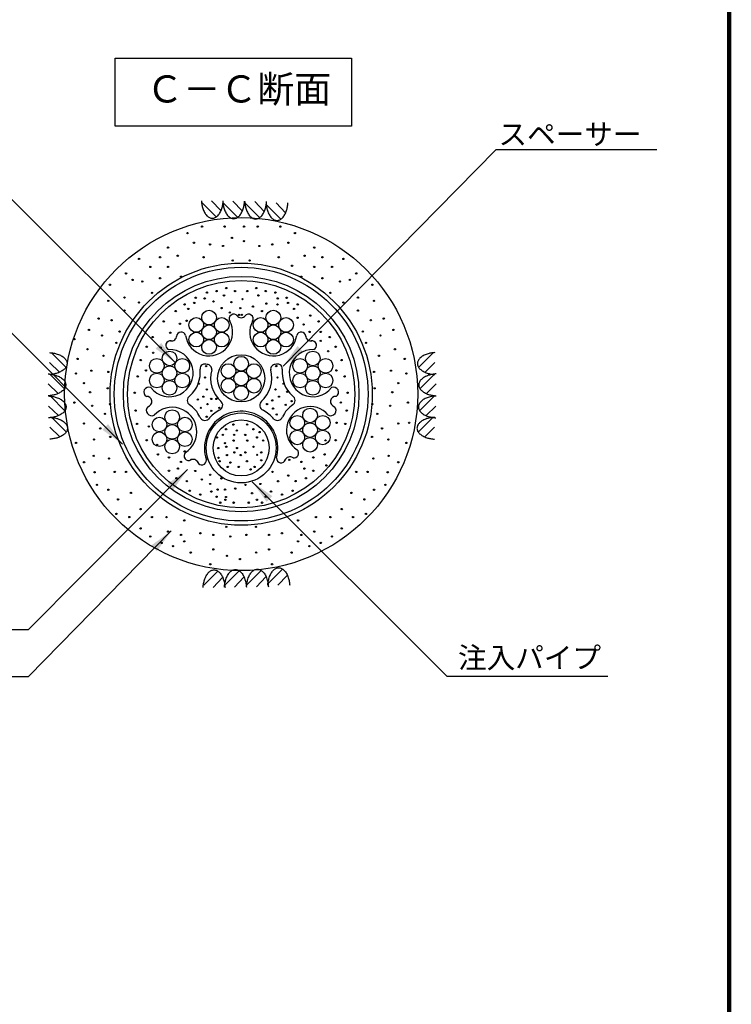
# Model space of a CAD drawing. Extents: x 510 to 34067, y -10199 to 4169.
# Drawn here: x 17337 to 18355, y -8717 to -7308 of the extents above; entities that cross this region are included whole.
import ezdxf

# ---------------------------------------------------------------- set-up
doc = ezdxf.new("R2010")
doc.units = 0
doc.layers.get('0').update_dxf_attribs({"linetype": 'CONTINUOUS'})
for name, color, linetype in [('DIM', 5, 'CONTINUOUS'), ('DRAW', 7, 'CONTINUOUS'), ('TITLE_1_10', 4, 'CONTINUOUS'), ('枠', 7, 'CONTINUOUS')]:
    doc.layers.add(name, color=color, linetype=linetype)
doc.styles.add('STYLE1', font='txt')
doc.styles.add('STYLE2', font='MSMINCHO.TTF')
doc.dimstyles.new('STANDARD$7', dxfattribs={"dimscale": 0, "dimtxt": 0.0001, "dimasz": 35, "dimexe": 0, "dimexo": 0, "dimgap": 0, "dimtad": 1, "dimdec": 4, "dimdsep": 46, "dimlunit": 6, "dimtxsty": 'STYLE1', "dimcen": 0, "dimadec": 0, "dimazin": 0, "dimtfac": 1, "dimtdec": 4, "dimtofl": 0, "dimtmove": 0, "dimatfit": 2, "dimfxl": 0, "dimtolj": 1, "dimtzin": 0, "dimarcsym": 0})

msp = doc.modelspace()

# ---------------------------------------------------------------- linework, layer by layer
msp.add_lwpolyline([(10252.01201, -10161.78799), (18352.01201, -10161.78799), (18352.01201, -4505.78799), (10252.01201, -4505.78799)], close=True)
at = {"color": 0}
for centre, radius in [((17597.93968, -7604.15426), 0.93567), ((17630.28966, -7604.15426), 0.93567), ((17658.01818, -7604.15426), 0.93567), ((17677.61408, -7604.15426), 0.93567), ((17709.96405, -7604.15426), 0.93567), ((17577.14328, -7613.38955), 0.93567), ((17640.68786, -7620.31599), 0.93567), ((17730.76046, -7613.38955), 0.93567), ((17549.41475, -7634.1689), 0.93567), ((17586.38615, -7627.24244), 0.93567), ((17609.49325, -7629.55126), 0.93567), ((17627.97893, -7631.86008), 0.93567), ((17658.01818, -7624.93363), 0.93567), ((17679.9248, -7631.86008), 0.93567), ((17698.41049, -7629.55126), 0.93567), ((17721.51759, -7627.24244), 0.93567), ((17758.48899, -7634.1689), 0.93567), ((17537.86118, -7648.02181), 0.93567), ((17563.27901, -7645.71299), 0.93567), ((17600.25041, -7648.02181), 0.93567), ((17707.65333, -7648.02181), 0.93567), ((17744.62472, -7645.71299), 0.93567), ((17770.04255, -7648.02181), 0.93567), ((17507.82193, -7650.33063), 0.93567), ((17523.99692, -7661.87472), 0.93567), ((17549.41475, -7661.87472), 0.93567), ((17641.84323, -7652.63943), 0.93567), ((17666.06051, -7652.63943), 0.93567), ((17726.67625, -7660.03223), 0.93567), ((17758.48899, -7661.87472), 0.93567), ((17783.90682, -7661.87472), 0.93567), ((17800.0818, -7650.33063), 0.93567), ((17489.33622, -7671.10998), 0.93567), ((17567.90043, -7675.72763), 0.93567), ((17740.0033, -7675.72763), 0.93567), ((17818.56752, -7671.10998), 0.93567), ((17466.22912, -7687.27171), 0.93567), ((17498.57909, -7680.34525), 0.93567), ((17512.44336, -7682.65407), 0.93567), ((17537.86118, -7678.03643), 0.93567), ((17770.04255, -7678.03643), 0.93567), ((17795.46038, -7682.65407), 0.93567), ((17809.32465, -7680.34525), 0.93567), ((17841.67462, -7687.27171), 0.93567), ((17487.02553, -7705.74225), 0.93567), ((17526.30762, -7698.8158), 0.93567), ((17588.93877, -7705.85876), 1.01091), ((17604.87899, -7698.42607), 1.01091), ((17618.69386, -7696.30246), 1.01091), ((17629.32068, -7702.67332), 1.01091), ((17632.50873, -7692.05522), 1.01091), ((17645.2609, -7696.30246), 1.01091), ((17662.64284, -7696.30246), 1.01091), ((17675.39501, -7692.05522), 1.01091), ((17678.58306, -7702.67332), 1.01091), ((17689.20988, -7696.30246), 1.01091), ((17703.02475, -7698.42607), 1.01091), ((17718.96497, -7705.85876), 1.01091), ((17781.59612, -7698.8158), 0.93567), ((17820.87821, -7705.74225), 0.93567), ((17463.91839, -7710.35989), 0.93567), ((17507.82193, -7712.66871), 0.93567), ((17572.99851, -7715.41506), 1.01091), ((17586.81338, -7713.29143), 1.01091), ((17601.69094, -7706.92057), 1.01091), ((17614.30957, -7711.08662), 0.93567), ((17639.87341, -7712.23429), 0.93567), ((17655.8577, -7707.89323), 0.93567), ((17670.76819, -7718.62108), 0.93567), ((17689.9485, -7714.28), 0.93567), ((17705.92855, -7715.34447), 0.93567), ((17706.2128, -7706.92057), 1.01091), ((17721.09036, -7713.29143), 1.01091), ((17734.90523, -7715.41506), 1.01091), ((17800.0818, -7712.66871), 0.93567), ((17843.98535, -7710.35989), 0.93567), ((17487.02553, -7724.2128), 0.93567), ((17560.24634, -7724.97136), 1.01091), ((17578.31195, -7721.78593), 1.01091), ((17626.02828, -7720.66679), 0.93567), ((17637.74699, -7727.05357), 0.93567), ((17650.86111, -7730.46922), 0.93567), ((17652.65746, -7720.75), 0.93567), ((17654.85138, -7730.46922), 0.93567), ((17683.55647, -7724.92464), 0.93567), ((17729.59179, -7721.78593), 1.01091), ((17752.79914, -7731.39464), 0.93567), ((17820.87821, -7724.2128), 0.93567), ((17450.05413, -7735.75689), 0.93567), ((17468.53981, -7738.06571), 0.93567), ((17543.24342, -7739.83671), 1.01091), ((17566.36516, -7743.10374), 0.93567), ((17575.9532, -7738.84589), 0.93567), ((17734.69264, -7734.50482), 0.93567), ((17743.2111, -7744.16821), 0.93567), ((17764.66032, -7739.83671), 1.01091), ((17839.36392, -7738.06571), 0.93567), ((17857.84961, -7735.75689), 0.93567), ((17436.18987, -7751.91862), 0.93567), ((17454.69365, -7759.88307), 0.93567), ((17479.97558, -7754.26911), 0.93567), ((17527.30319, -7762.13474), 1.01091), ((17552.51578, -7755.87731), 0.93567), ((17751.7338, -7754.81285), 0.93567), ((17767.71386, -7754.81285), 0.93567), ((17780.60055, -7762.13474), 1.01091), ((17827.92815, -7754.26911), 0.93567), ((17853.21009, -7759.88307), 0.93567), ((17871.71387, -7751.91862), 0.93567), ((17415.43521, -7765.0232), 0.93567), ((17475.47196, -7770.38915), 0.93567), ((17518.80173, -7775.93828), 1.01091), ((17767.71386, -7767.58641), 0.93567), ((17789.10201, -7775.93828), 1.01091), ((17832.43178, -7770.38915), 0.93567), ((17434.09353, -7779.53187), 0.93567), ((17456.98628, -7788.8597), 0.93567), ((17528.01304, -7784.61783), 0.93567), ((17538.66642, -7777.16659), 0.93567), ((17778.36723, -7782.4889), 0.93567), ((17850.91746, -7788.8597), 0.93567), ((17873.81021, -7779.53187), 0.93567), ((17420.01488, -7793.47733), 0.93567), ((17510.30027, -7795.05089), 1.01091), ((17603.83902, -7803.56419), 0.93567), ((17704.06472, -7803.56419), 0.93567), ((17797.60347, -7795.05089), 1.01091), ((17887.88886, -7793.47733), 0.93567), ((17417.70416, -7814.2567), 0.93567), ((17439.63325, -7810.22371), 0.93567), ((17463.91839, -7811.94788), 0.93567), ((17506.04956, -7818.41073), 1.01091), ((17517.73904, -7809.91625), 1.01091), ((17790.1647, -7809.91625), 1.01091), ((17801.85418, -7818.41073), 1.01091), ((17843.98535, -7811.94788), 0.93567), ((17868.27049, -7810.22371), 0.93567), ((17890.19958, -7814.2567), 0.93567), ((17429.25772, -7828.10961), 0.93567), ((17593.1983, -7828.81518), 0.93567), ((17602.05054, -7819.97018), 0.93567), ((17705.8532, -7819.97018), 0.93567), ((17714.70544, -7828.81518), 0.93567), ((17878.64602, -7828.10961), 0.93567), ((17437.76051, -7841.10043), 0.93567), ((17463.04245, -7835.48648), 0.93567), ((17501.79881, -7841.77057), 1.01091), ((17604.83029, -7836.95091), 0.93567), ((17703.07345, -7836.95091), 0.93567), ((17719.93985, -7840.43765), 0.93567), ((17806.10493, -7841.77057), 1.01091), ((17844.86129, -7835.48648), 0.93567), ((17870.14322, -7841.10043), 0.93567), ((17415.39346, -7855.81541), 0.93567), ((17440.81129, -7860.43305), 0.93567), ((17466.22912, -7858.12423), 0.93567), ((17591.93326, -7851.67905), 0.93567), ((17599.84874, -7847.42118), 0.93567), ((17605.78264, -7858.06582), 0.93567), ((17611.10933, -7850.61459), 0.93567), ((17618.56669, -7850.61459), 0.93567), ((17691.0096, -7858.06582), 0.93567), ((17698.46696, -7852.74351), 0.93567), ((17708.055, -7847.42118), 0.93567), ((17717.64303, -7859.13029), 0.93567), ((17726.1657, -7853.80797), 0.93567), ((17796.47796, -7855.9369), 0.93567), ((17841.67462, -7858.12423), 0.93567), ((17867.09245, -7860.43305), 0.93567), ((17892.51028, -7855.81541), 0.93567), ((17459.29697, -7871.97714), 0.93567), ((17502.86151, -7867.25404), 1.01091), ((17596.19461, -7863.38815), 0.93567), ((17611.10933, -7867.646), 0.93567), ((17622.82804, -7863.38815), 0.93567), ((17699.5323, -7864.45261), 0.93567), ((17704.85898, -7872.96833), 0.93567), ((17805.04223, -7867.25404), 1.01091), ((17848.60677, -7871.97714), 0.93567), ((17429.25772, -7885.83005), 0.93567), ((17504.98686, -7886.36664), 1.01091), ((17604.7173, -7876.16171), 0.93567), ((17642.81804, -7887.29871), 0.93567), ((17662.48974, -7887.29871), 0.93567), ((17790.52055, -7884.63318), 0.93567), ((17802.91687, -7886.36664), 1.01091), ((17878.64602, -7885.83005), 0.93567), ((17894.26756, -7884.63318), 0.93567), ((17452.36483, -7892.75651), 0.93567), ((17521.84241, -7889.94917), 0.93567), ((17627.70017, -7902.16343), 0.93567), ((17632.3004, -7894.01478), 0.93567), ((17643.93239, -7902.15051), 0.93567), ((17647.73595, -7895.98034), 0.93567), ((17659.71, -7902.15051), 0.93567), ((17671.34199, -7894.01478), 0.93567), ((17680.35585, -7898.08452), 0.93567), ((17855.53891, -7892.75651), 0.93567), ((17417.70416, -7913.53586), 0.93567), ((17443.31703, -7908.71993), 0.93567), ((17466.72625, -7904.97729), 0.93567), ((17518.80173, -7909.72648), 1.01091), ((17533.81321, -7916.52916), 0.93567), ((17619.31322, -7905.80302), 0.93567), ((17630.9452, -7913.93875), 0.93567), ((17643.05898, -7910.17525), 0.93567), ((17662.73069, -7910.17525), 0.93567), ((17676.5764, -7905.63724), 0.93567), ((17685.4074, -7910.17525), 0.93567), ((17774.55947, -7909.88416), 0.93567), ((17789.10201, -7909.72648), 1.01091), ((17841.17749, -7904.97729), 0.93567), ((17864.58671, -7908.71993), 0.93567), ((17890.19958, -7913.53586), 0.93567), ((17534.76632, -7930.05341), 1.01091), ((17573.02287, -7925.80617), 1.01091), ((17621.20294, -7920.90846), 0.93567), ((17632.54135, -7919.02026), 0.93567), ((17633.61036, -7930.94525), 0.93567), ((17644.17334, -7927.15599), 0.93567), ((17647.9769, -7920.98582), 0.93567), ((17653.28206, -7930.94525), 0.93567), ((17659.95095, -7927.15599), 0.93567), ((17671.58294, -7919.02026), 0.93567), ((17676.81735, -7930.64272), 0.93567), ((17682.62765, -7927.15599), 0.93567), ((17773.13742, -7930.05341), 1.01091), ((17429.25772, -7941.24168), 0.93567), ((17443.12199, -7932.0064), 0.93567), ((17464.85352, -7935.85401), 0.93567), ((17550.70654, -7934.30065), 1.01091), ((17567.70946, -7940.67152), 1.01091), ((17621.49658, -7934.70874), 0.93567), ((17623.09272, -7939.79025), 0.93567), ((17638.52828, -7941.75581), 0.93567), ((17662.13431, -7939.79025), 0.93567), ((17682.62765, -7938.48509), 0.93567), ((17722.68597, -7937.79316), 0.93567), ((17740.19428, -7940.67152), 1.01091), ((17757.1972, -7934.30065), 1.01091), ((17843.05022, -7935.85401), 0.93567), ((17864.78175, -7932.0064), 0.93567), ((17878.64602, -7941.24168), 0.93567), ((17444.2534, -7955.50282), 0.93567), ((17473.16126, -7955.09459), 0.93567), ((17489.33622, -7955.09459), 0.93567), ((17550.70654, -7953.41325), 1.01091), ((17563.45875, -7950.22782), 1.01091), ((17588.34688, -7953.74115), 0.93567), ((17609.62833, -7959.05715), 0.93567), ((17634.72471, -7947.92598), 0.93567), ((17650.50232, -7947.92598), 0.93567), ((17667.36872, -7951.41272), 0.93567), ((17673.17903, -7947.92598), 0.93567), ((17698.74436, -7955.07014), 0.93567), ((17744.44499, -7950.22782), 1.01091), ((17757.1972, -7953.41325), 1.01091), ((17775.88958, -7945.76715), 0.93567), ((17818.56752, -7955.09459), 0.93567), ((17834.74247, -7955.09459), 0.93567), ((17863.65034, -7955.50282), 0.93567), ((17447.74341, -7973.56512), 0.93567), ((17561.33336, -7964.03136), 1.01091), ((17576.21092, -7968.2786), 1.01091), ((17597.65752, -7965.70214), 0.93567), ((17609.62833, -7972.34714), 0.93567), ((17625.58941, -7964.37315), 0.93567), ((17660.17175, -7973.67613), 0.93567), ((17681.45319, -7972.34714), 0.93567), ((17706.72489, -7968.36014), 0.93567), ((17721.35589, -7960.38615), 0.93567), ((17731.69282, -7968.2786), 1.01091), ((17746.57038, -7964.03136), 1.01091), ((17860.16033, -7973.56512), 0.93567), ((17463.91839, -7980.49159), 0.93567), ((17496.26837, -7985.10921), 0.93567), ((17580.46167, -7982.08216), 1.01091), ((17595.3392, -7987.39122), 1.01091), ((17611.27942, -7983.14396), 1.01091), ((17620.26905, -7980.32114), 0.93567), ((17630.90977, -7980.32114), 0.93567), ((17645.54075, -7978.99214), 0.93567), ((17669.48238, -7985.63714), 0.93567), ((17696.62432, -7983.14396), 1.01091), ((17712.56454, -7987.39122), 1.01091), ((17727.44207, -7982.08216), 1.01091), ((17811.63537, -7985.10921), 0.93567), ((17843.98535, -7980.49159), 0.93567), ((17477.78268, -7994.34448), 0.93567), ((17618.71822, -7990.57665), 1.01091), ((17624.03163, -7999.07113), 1.01091), ((17631.47039, -7994.82389), 1.01091), ((17632.23986, -7990.95314), 0.93567), ((17643.1599, -7999.07113), 1.01091), ((17664.74384, -7999.07113), 1.01091), ((17676.43335, -7994.82389), 1.01091), ((17683.87211, -7999.07113), 1.01091), ((17689.18552, -7990.57665), 1.01091), ((17830.12105, -7994.34448), 0.93567), ((17475.47196, -8015.12385), 0.93567), ((17510.13263, -8008.19739), 0.93567), ((17797.77111, -8008.19739), 0.93567), ((17832.43178, -8015.12385), 0.93567), ((17493.95764, -8019.74147), 0.93567), ((17526.30762, -8019.74147), 0.93567), ((17547.10403, -8019.74149), 0.93567), ((17572.52186, -8024.35912), 0.93567), ((17735.38188, -8024.35912), 0.93567), ((17760.79971, -8019.74149), 0.93567), ((17781.59612, -8019.74147), 0.93567), ((17813.9461, -8019.74147), 0.93567), ((17510.13263, -8035.9032), 0.93567), ((17549.41475, -8040.52085), 0.93567), ((17595.62899, -8042.82967), 0.93567), ((17632.60038, -8033.59438), 0.93567), ((17675.30335, -8033.59438), 0.93567), ((17712.27475, -8042.82967), 0.93567), ((17758.48899, -8040.52085), 0.93567), ((17797.77111, -8035.9032), 0.93567), ((17523.99692, -8047.44729), 0.93567), ((17540.17191, -8056.68257), 0.93567), ((17567.90043, -8045.13849), 0.93567), ((17572.52186, -8054.37375), 0.93567), ((17614.11467, -8045.13849), 0.93567), ((17638.37714, -8047.44729), 0.93567), ((17661.48427, -8045.13849), 0.93567), ((17693.78907, -8045.13849), 0.93567), ((17735.38188, -8054.37375), 0.93567), ((17740.0033, -8045.13849), 0.93567), ((17767.73183, -8056.68257), 0.93567), ((17783.90682, -8047.44729), 0.93567), ((17556.34687, -8061.3002), 0.93567), ((17581.7647, -8070.53548), 0.93567), ((17614.11467, -8065.91784), 0.93567), ((17675.34853, -8070.53548), 0.93567), ((17693.78907, -8065.91784), 0.93567), ((17726.13904, -8070.53548), 0.93567), ((17751.55687, -8061.3002), 0.93567), ((17633.75572, -8075.15311), 0.93567), ((17652.24143, -8079.77075), 0.93567), ((17609.73886, -8087.24968), 0.93567), ((17698.16488, -8087.24968), 0.93567)]:
    msp.add_circle(centre, radius, dxfattribs=at)
at = {"layer": 'DIM', "color": 0, "linetype": 'Continuous'}
for p, q in [((18248.35961, -7494.08375), (18018.33517, -7494.08375)), ((17079.28488, -8180.37991), (17349.56208, -8180.37991)), ((17080.89037, -8247.80515), (17349.56208, -8247.80515)), ((18178.45404, -8247.80515), (17948.4296, -8247.80515))]:
    msp.add_line(p, q, dxfattribs=at)
at = {"layer": 'DRAW', "color": 0, "linetype": 'Continuous'}
for p, q in [((17617.95187, -7590.26738), (17597.95187, -7570.26738)), ((17624.95187, -7581.26738), (17611.45187, -7567.26738)), ((17648.45187, -7590.76738), (17628.45187, -7570.76738)), ((17655.45187, -7581.76738), (17641.95187, -7567.76738)), ((17679.95187, -7591.26738), (17659.95187, -7571.26738)), ((17686.95187, -7582.26738), (17673.45187, -7568.26738)), ((17710.45187, -7593.26738), (17690.45187, -7573.26738)), ((17717.45187, -7584.26738), (17703.95187, -7570.26738)), ((17402.95237, -7805.26688), (17382.95237, -7785.26688)), ((17907.95137, -7805.26688), (17927.95137, -7785.26688)), ((17393.95237, -7812.26688), (17379.95237, -7798.76688)), ((17916.95137, -7812.26688), (17930.95137, -7798.76688)), ((17400.95237, -7835.76688), (17380.95237, -7815.76688)), ((17909.95137, -7835.76688), (17929.95137, -7815.76688)), ((17391.95237, -7842.76688), (17377.95237, -7829.26688)), ((17918.95137, -7842.76688), (17932.95137, -7829.26688)), ((17401.45237, -7867.26688), (17381.45237, -7847.26688)), ((17909.45137, -7867.26688), (17929.45137, -7847.26688)), ((17392.45237, -7874.26688), (17378.45237, -7860.76688)), ((17918.45137, -7874.26688), (17932.45137, -7860.76688)), ((17403.45237, -7897.76688), (17383.45237, -7877.76688)), ((17907.45137, -7897.76688), (17927.45137, -7877.76688)), ((17394.45237, -7904.76688), (17380.45237, -7891.26688)), ((17916.45137, -7904.76688), (17930.45137, -7891.26688)), ((17620.45187, -8097.26638), (17600.45187, -8117.26638)), ((17650.95187, -8096.76638), (17630.95187, -8116.76638)), ((17682.45187, -8096.26638), (17662.45187, -8116.26638)), ((17712.95187, -8094.26638), (17692.95187, -8114.26638)), ((17627.45187, -8106.26638), (17613.95187, -8120.26638)), ((17657.95187, -8105.76638), (17644.45187, -8119.76638)), ((17689.45187, -8105.26638), (17675.95187, -8119.26638)), ((17719.95187, -8103.26638), (17706.45187, -8117.26638))]:
    msp.add_line(p, q, dxfattribs=at)
for points in [[(17597.05187, -7567.26688), (17597.16177, -7568.69428), (17597.31217, -7570.10218), (17597.50287, -7571.49068), (17597.73407, -7572.85978), (17598.00537, -7574.20968), (17598.31717, -7575.53998), (17598.66927, -7576.85088), (17599.06187, -7578.14238), (17599.61347, -7579.73788), (17600.21337, -7581.24678), (17600.86157, -7582.66918), (17601.55807, -7584.00488), (17602.30277, -7585.25418), (17603.09587, -7586.41678), (17603.93717, -7587.49288), (17604.82687, -7588.48238), (17605.74937, -7589.36948), (17606.68957, -7590.13828), (17607.64747, -7590.78878), (17608.62307, -7591.32098), (17609.61627, -7591.73498), (17610.62717, -7592.03068), (17611.65567, -7592.20818), (17612.70187, -7592.26738), (17613.74797, -7592.20828), (17614.77647, -7592.03088), (17615.78727, -7591.73518), (17616.78057, -7591.32118), (17617.75607, -7590.78898), (17618.71397, -7590.13838), (17619.65417, -7589.36958), (17620.57687, -7588.48238), (17621.46637, -7587.49288), (17622.30777, -7586.41678), (17623.10077, -7585.25418), (17623.84557, -7584.00488), (17624.54197, -7582.66918), (17625.19027, -7581.24678), (17625.79017, -7579.73788), (17626.34187, -7578.14238), (17626.73427, -7576.85088), (17627.08637, -7575.53998), (17627.39807, -7574.20968), (17627.66957, -7572.85978), (17627.90057, -7571.49068), (17628.09137, -7570.10218), (17628.24177, -7568.69428), (17628.35187, -7567.26688)], [(17627.55187, -7567.76688), (17627.66177, -7569.19428), (17627.81217, -7570.60218), (17628.00287, -7571.99068), (17628.23407, -7573.35978), (17628.50537, -7574.70968), (17628.81717, -7576.03998), (17629.16927, -7577.35088), (17629.56187, -7578.64238), (17630.11347, -7580.23788), (17630.71337, -7581.74678), (17631.36157, -7583.16918), (17632.05807, -7584.50488), (17632.80277, -7585.75418), (17633.59587, -7586.91678), (17634.43717, -7587.99288), (17635.32687, -7588.98238), (17636.24937, -7589.86948), (17637.18957, -7590.63828), (17638.14747, -7591.28878), (17639.12307, -7591.82098), (17640.11627, -7592.23498), (17641.12717, -7592.53068), (17642.15567, -7592.70818), (17643.20187, -7592.76738), (17644.24797, -7592.70828), (17645.27647, -7592.53088), (17646.28727, -7592.23518), (17647.28057, -7591.82118), (17648.25607, -7591.28898), (17649.21397, -7590.63838), (17650.15417, -7589.86958), (17651.07687, -7588.98238), (17651.96637, -7587.99288), (17652.80777, -7586.91678), (17653.60077, -7585.75418), (17654.34557, -7584.50488), (17655.04197, -7583.16918), (17655.69027, -7581.74678), (17656.29017, -7580.23788), (17656.84187, -7578.64238), (17657.23427, -7577.35088), (17657.58637, -7576.03998), (17657.89807, -7574.70968), (17658.16957, -7573.35978), (17658.40057, -7571.99068), (17658.59137, -7570.60218), (17658.74177, -7569.19428), (17658.85187, -7567.76688)], [(17659.05187, -7568.26688), (17659.16177, -7569.69428), (17659.31217, -7571.10218), (17659.50287, -7572.49068), (17659.73407, -7573.85978), (17660.00537, -7575.20968), (17660.31717, -7576.53998), (17660.66927, -7577.85088), (17661.06187, -7579.14238), (17661.61347, -7580.73788), (17662.21337, -7582.24678), (17662.86157, -7583.66918), (17663.55807, -7585.00488), (17664.30277, -7586.25418), (17665.09587, -7587.41678), (17665.93717, -7588.49288), (17666.82687, -7589.48238), (17667.74937, -7590.36948), (17668.68957, -7591.13828), (17669.64747, -7591.78878), (17670.62307, -7592.32098), (17671.61627, -7592.73498), (17672.62717, -7593.03068), (17673.65567, -7593.20818), (17674.70187, -7593.26738), (17675.74797, -7593.20828), (17676.77647, -7593.03088), (17677.78727, -7592.73518), (17678.78057, -7592.32118), (17679.75607, -7591.78898), (17680.71397, -7591.13838), (17681.65417, -7590.36958), (17682.57687, -7589.48238), (17683.46637, -7588.49288), (17684.30777, -7587.41678), (17685.10077, -7586.25418), (17685.84557, -7585.00488), (17686.54197, -7583.66918), (17687.19027, -7582.24678), (17687.79017, -7580.73788), (17688.34187, -7579.14238), (17688.73427, -7577.85088), (17689.08637, -7576.53998), (17689.39807, -7575.20968), (17689.66957, -7573.85978), (17689.90057, -7572.49068), (17690.09137, -7571.10218), (17690.24177, -7569.69428), (17690.35187, -7568.26688)], [(17689.55187, -7570.26688), (17689.66177, -7571.69428), (17689.81217, -7573.10218), (17690.00287, -7574.49068), (17690.23407, -7575.85978), (17690.50537, -7577.20968), (17690.81717, -7578.53998), (17691.16927, -7579.85088), (17691.56187, -7581.14238), (17692.11347, -7582.73788), (17692.71337, -7584.24678), (17693.36157, -7585.66918), (17694.05807, -7587.00488), (17694.80277, -7588.25418), (17695.59587, -7589.41678), (17696.43717, -7590.49288), (17697.32687, -7591.48238), (17698.24937, -7592.36948), (17699.18957, -7593.13828), (17700.14747, -7593.78878), (17701.12307, -7594.32098), (17702.11627, -7594.73498), (17703.12717, -7595.03068), (17704.15567, -7595.20818), (17705.20187, -7595.26738), (17706.24797, -7595.20828), (17707.27647, -7595.03088), (17708.28727, -7594.73518), (17709.28057, -7594.32118), (17710.25607, -7593.78898), (17711.21397, -7593.13838), (17712.15417, -7592.36958), (17713.07687, -7591.48238), (17713.96637, -7590.49288), (17714.80777, -7589.41678), (17715.60077, -7588.25418), (17716.34557, -7587.00488), (17717.04197, -7585.66918), (17717.69027, -7584.24678), (17718.29017, -7582.73788), (17718.84187, -7581.14238), (17719.23427, -7579.85088), (17719.58637, -7578.53998), (17719.89807, -7577.20968), (17720.16957, -7575.85978), (17720.40057, -7574.49068), (17720.59137, -7573.10218), (17720.74177, -7571.69428), (17720.85187, -7570.26688)], [(17379.95187, -7784.36688), (17381.37917, -7784.47698), (17382.78707, -7784.62738), (17384.17557, -7784.81818), (17385.54467, -7785.04918), (17386.89437, -7785.32068), (17388.22477, -7785.63238), (17389.53567, -7785.98448), (17390.82737, -7786.37688), (17392.42277, -7786.92858), (17393.93167, -7787.52848), (17395.35397, -7788.17678), (17396.68987, -7788.87318), (17397.93897, -7789.61798), (17399.10167, -7790.41098), (17400.17777, -7791.25238), (17401.16737, -7792.14188), (17402.05427, -7793.06458), (17402.82307, -7794.00478), (17403.47347, -7794.96268), (17404.00577, -7795.93818), (17404.41967, -7796.93148), (17404.71547, -7797.94228), (17404.89297, -7798.97078), (17404.95237, -7800.01688), (17404.89317, -7801.06308), (17404.71577, -7802.09158), (17404.41997, -7803.10248), (17404.00607, -7804.09568), (17403.47377, -7805.07128), (17402.82327, -7806.02918), (17402.05437, -7806.96938), (17401.16737, -7807.89188), (17400.17777, -7808.78158), (17399.10167, -7809.62288), (17397.93897, -7810.41598), (17396.68987, -7811.16068), (17395.35397, -7811.85718), (17393.93167, -7812.50538), (17392.42277, -7813.10528), (17390.82737, -7813.65688), (17389.53567, -7814.04948), (17388.22477, -7814.40158), (17386.89437, -7814.71338), (17385.54467, -7814.98468), (17384.17557, -7815.21588), (17382.78707, -7815.40658), (17381.37917, -7815.55698), (17379.95187, -7815.66688)], [(17930.95187, -7784.36688), (17929.52447, -7784.47698), (17928.11657, -7784.62738), (17926.72807, -7784.81818), (17925.35897, -7785.04918), (17924.00907, -7785.32068), (17922.67877, -7785.63238), (17921.36787, -7785.98448), (17920.07637, -7786.37688), (17918.48087, -7786.92858), (17916.97197, -7787.52848), (17915.54957, -7788.17678), (17914.21387, -7788.87318), (17912.96457, -7789.61798), (17911.80197, -7790.41098), (17910.72587, -7791.25238), (17909.73637, -7792.14188), (17908.84927, -7793.06458), (17908.08047, -7794.00478), (17907.42997, -7794.96268), (17906.89777, -7795.93818), (17906.48377, -7796.93148), (17906.18807, -7797.94228), (17906.01057, -7798.97078), (17905.95137, -7800.01688), (17906.01047, -7801.06308), (17906.18787, -7802.09158), (17906.48357, -7803.10248), (17906.89757, -7804.09568), (17907.42977, -7805.07128), (17908.08037, -7806.02918), (17908.84917, -7806.96938), (17909.73637, -7807.89188), (17910.72587, -7808.78158), (17911.80197, -7809.62288), (17912.96457, -7810.41598), (17914.21387, -7811.16068), (17915.54957, -7811.85718), (17916.97197, -7812.50538), (17918.48087, -7813.10528), (17920.07637, -7813.65688), (17921.36787, -7814.04948), (17922.67877, -7814.40158), (17924.00907, -7814.71338), (17925.35897, -7814.98468), (17926.72807, -7815.21588), (17928.11657, -7815.40658), (17929.52447, -7815.55698), (17930.95187, -7815.66688)], [(17377.95187, -7814.86688), (17379.37917, -7814.97698), (17380.78707, -7815.12738), (17382.17557, -7815.31818), (17383.54467, -7815.54918), (17384.89437, -7815.82068), (17386.22477, -7816.13238), (17387.53567, -7816.48448), (17388.82737, -7816.87688), (17390.42277, -7817.42858), (17391.93167, -7818.02848), (17393.35397, -7818.67678), (17394.68987, -7819.37318), (17395.93897, -7820.11798), (17397.10167, -7820.91098), (17398.17777, -7821.75238), (17399.16737, -7822.64188), (17400.05427, -7823.56458), (17400.82307, -7824.50478), (17401.47347, -7825.46268), (17402.00577, -7826.43818), (17402.41967, -7827.43148), (17402.71547, -7828.44228), (17402.89297, -7829.47078), (17402.95237, -7830.51688), (17402.89317, -7831.56308), (17402.71577, -7832.59158), (17402.41997, -7833.60248), (17402.00607, -7834.59568), (17401.47377, -7835.57128), (17400.82327, -7836.52918), (17400.05437, -7837.46938), (17399.16737, -7838.39188), (17398.17777, -7839.28158), (17397.10167, -7840.12288), (17395.93897, -7840.91598), (17394.68987, -7841.66068), (17393.35397, -7842.35718), (17391.93167, -7843.00538), (17390.42277, -7843.60528), (17388.82737, -7844.15688), (17387.53567, -7844.54948), (17386.22477, -7844.90158), (17384.89437, -7845.21338), (17383.54467, -7845.48468), (17382.17557, -7845.71588), (17380.78707, -7845.90658), (17379.37917, -7846.05698), (17377.95187, -7846.16688)], [(17932.95187, -7814.86688), (17931.52447, -7814.97698), (17930.11657, -7815.12738), (17928.72807, -7815.31818), (17927.35897, -7815.54918), (17926.00907, -7815.82068), (17924.67877, -7816.13238), (17923.36787, -7816.48448), (17922.07637, -7816.87688), (17920.48087, -7817.42858), (17918.97197, -7818.02848), (17917.54957, -7818.67678), (17916.21387, -7819.37318), (17914.96457, -7820.11798), (17913.80197, -7820.91098), (17912.72587, -7821.75238), (17911.73637, -7822.64188), (17910.84927, -7823.56458), (17910.08047, -7824.50478), (17909.42997, -7825.46268), (17908.89777, -7826.43818), (17908.48377, -7827.43148), (17908.18807, -7828.44228), (17908.01057, -7829.47078), (17907.95137, -7830.51688), (17908.01047, -7831.56308), (17908.18787, -7832.59158), (17908.48357, -7833.60248), (17908.89757, -7834.59568), (17909.42977, -7835.57128), (17910.08037, -7836.52918), (17910.84917, -7837.46938), (17911.73637, -7838.39188), (17912.72587, -7839.28158), (17913.80197, -7840.12288), (17914.96457, -7840.91598), (17916.21387, -7841.66068), (17917.54957, -7842.35718), (17918.97197, -7843.00538), (17920.48087, -7843.60528), (17922.07637, -7844.15688), (17923.36787, -7844.54948), (17924.67877, -7844.90158), (17926.00907, -7845.21338), (17927.35897, -7845.48468), (17928.72807, -7845.71588), (17930.11657, -7845.90658), (17931.52447, -7846.05698), (17932.95187, -7846.16688)], [(17378.45187, -7846.36688), (17379.87917, -7846.47698), (17381.28707, -7846.62738), (17382.67557, -7846.81818), (17384.04467, -7847.04918), (17385.39437, -7847.32068), (17386.72477, -7847.63238), (17388.03567, -7847.98448), (17389.32737, -7848.37688), (17390.92277, -7848.92858), (17392.43167, -7849.52848), (17393.85397, -7850.17678), (17395.18987, -7850.87318), (17396.43897, -7851.61798), (17397.60167, -7852.41098), (17398.67777, -7853.25238), (17399.66737, -7854.14188), (17400.55427, -7855.06458), (17401.32307, -7856.00478), (17401.97347, -7856.96268), (17402.50577, -7857.93818), (17402.91967, -7858.93148), (17403.21547, -7859.94228), (17403.39297, -7860.97078), (17403.45237, -7862.01688), (17403.39317, -7863.06308), (17403.21577, -7864.09158), (17402.91997, -7865.10248), (17402.50607, -7866.09568), (17401.97377, -7867.07128), (17401.32327, -7868.02918), (17400.55437, -7868.96938), (17399.66737, -7869.89188), (17398.67777, -7870.78158), (17397.60167, -7871.62288), (17396.43897, -7872.41598), (17395.18987, -7873.16068), (17393.85397, -7873.85718), (17392.43167, -7874.50538), (17390.92277, -7875.10528), (17389.32737, -7875.65688), (17388.03567, -7876.04948), (17386.72477, -7876.40158), (17385.39437, -7876.71338), (17384.04467, -7876.98468), (17382.67557, -7877.21588), (17381.28707, -7877.40658), (17379.87917, -7877.55698), (17378.45187, -7877.66688)], [(17932.45187, -7846.36688), (17931.02447, -7846.47698), (17929.61657, -7846.62738), (17928.22807, -7846.81818), (17926.85897, -7847.04918), (17925.50907, -7847.32068), (17924.17877, -7847.63238), (17922.86787, -7847.98448), (17921.57637, -7848.37688), (17919.98087, -7848.92858), (17918.47197, -7849.52848), (17917.04957, -7850.17678), (17915.71387, -7850.87318), (17914.46457, -7851.61798), (17913.30197, -7852.41098), (17912.22587, -7853.25238), (17911.23637, -7854.14188), (17910.34927, -7855.06458), (17909.58047, -7856.00478), (17908.92997, -7856.96268), (17908.39777, -7857.93818), (17907.98377, -7858.93148), (17907.68807, -7859.94228), (17907.51057, -7860.97078), (17907.45137, -7862.01688), (17907.51047, -7863.06308), (17907.68787, -7864.09158), (17907.98357, -7865.10248), (17908.39757, -7866.09568), (17908.92977, -7867.07128), (17909.58037, -7868.02918), (17910.34917, -7868.96938), (17911.23637, -7869.89188), (17912.22587, -7870.78158), (17913.30197, -7871.62288), (17914.46457, -7872.41598), (17915.71387, -7873.16068), (17917.04957, -7873.85718), (17918.47197, -7874.50538), (17919.98087, -7875.10528), (17921.57637, -7875.65688), (17922.86787, -7876.04948), (17924.17877, -7876.40158), (17925.50907, -7876.71338), (17926.85897, -7876.98468), (17928.22807, -7877.21588), (17929.61657, -7877.40658), (17931.02447, -7877.55698), (17932.45187, -7877.66688)], [(17380.45187, -7876.86688), (17381.87917, -7876.97698), (17383.28707, -7877.12738), (17384.67557, -7877.31818), (17386.04467, -7877.54918), (17387.39437, -7877.82068), (17388.72477, -7878.13238), (17390.03567, -7878.48448), (17391.32737, -7878.87688), (17392.92277, -7879.42858), (17394.43167, -7880.02848), (17395.85397, -7880.67678), (17397.18987, -7881.37318), (17398.43897, -7882.11798), (17399.60167, -7882.91098), (17400.67777, -7883.75238), (17401.66737, -7884.64188), (17402.55427, -7885.56458), (17403.32307, -7886.50478), (17403.97347, -7887.46268), (17404.50577, -7888.43818), (17404.91967, -7889.43148), (17405.21547, -7890.44228), (17405.39297, -7891.47078), (17405.45237, -7892.51688), (17405.39317, -7893.56308), (17405.21577, -7894.59158), (17404.91997, -7895.60248), (17404.50607, -7896.59568), (17403.97377, -7897.57128), (17403.32327, -7898.52918), (17402.55437, -7899.46938), (17401.66737, -7900.39188), (17400.67777, -7901.28158), (17399.60167, -7902.12288), (17398.43897, -7902.91598), (17397.18987, -7903.66068), (17395.85397, -7904.35718), (17394.43167, -7905.00538), (17392.92277, -7905.60528), (17391.32737, -7906.15688), (17390.03567, -7906.54948), (17388.72477, -7906.90158), (17387.39437, -7907.21338), (17386.04467, -7907.48468), (17384.67557, -7907.71588), (17383.28707, -7907.90658), (17381.87917, -7908.05698), (17380.45187, -7908.16688)], [(17930.45187, -7876.86688), (17929.02447, -7876.97698), (17927.61657, -7877.12738), (17926.22807, -7877.31818), (17924.85897, -7877.54918), (17923.50907, -7877.82068), (17922.17877, -7878.13238), (17920.86787, -7878.48448), (17919.57637, -7878.87688), (17917.98087, -7879.42858), (17916.47197, -7880.02848), (17915.04957, -7880.67678), (17913.71387, -7881.37318), (17912.46457, -7882.11798), (17911.30197, -7882.91098), (17910.22587, -7883.75238), (17909.23637, -7884.64188), (17908.34927, -7885.56458), (17907.58047, -7886.50478), (17906.92997, -7887.46268), (17906.39777, -7888.43818), (17905.98377, -7889.43148), (17905.68807, -7890.44228), (17905.51057, -7891.47078), (17905.45137, -7892.51688), (17905.51047, -7893.56308), (17905.68787, -7894.59158), (17905.98357, -7895.60248), (17906.39757, -7896.59568), (17906.92977, -7897.57128), (17907.58037, -7898.52918), (17908.34917, -7899.46938), (17909.23637, -7900.39188), (17910.22587, -7901.28158), (17911.30197, -7902.12288), (17912.46457, -7902.91598), (17913.71387, -7903.66068), (17915.04957, -7904.35718), (17916.47197, -7905.00538), (17917.98087, -7905.60528), (17919.57637, -7906.15688), (17920.86787, -7906.54948), (17922.17877, -7906.90158), (17923.50907, -7907.21338), (17924.85897, -7907.48468), (17926.22807, -7907.71588), (17927.61657, -7907.90658), (17929.02447, -7908.05698), (17930.45187, -7908.16688)], [(17599.55187, -8120.26688), (17599.66177, -8118.83958), (17599.81217, -8117.43168), (17600.00287, -8116.04318), (17600.23407, -8114.67408), (17600.50537, -8113.32438), (17600.81717, -8111.99398), (17601.16927, -8110.68308), (17601.56187, -8109.39138), (17602.11347, -8107.79598), (17602.71337, -8106.28708), (17603.36157, -8104.86478), (17604.05807, -8103.52888), (17604.80277, -8102.27978), (17605.59587, -8101.11708), (17606.43717, -8100.04098), (17607.32687, -8099.05138), (17608.24937, -8098.16448), (17609.18957, -8097.39568), (17610.14747, -8096.74528), (17611.12307, -8096.21298), (17612.11627, -8095.79908), (17613.12717, -8095.50328), (17614.15567, -8095.32578), (17615.20187, -8095.26638), (17616.24797, -8095.32558), (17617.27647, -8095.50298), (17618.28727, -8095.79878), (17619.28057, -8096.21268), (17620.25607, -8096.74498), (17621.21397, -8097.39548), (17622.15417, -8098.16438), (17623.07687, -8099.05138), (17623.96637, -8100.04098), (17624.80777, -8101.11708), (17625.60077, -8102.27978), (17626.34557, -8103.52888), (17627.04197, -8104.86478), (17627.69027, -8106.28708), (17628.29017, -8107.79598), (17628.84187, -8109.39138), (17629.23427, -8110.68308), (17629.58637, -8111.99398), (17629.89807, -8113.32438), (17630.16957, -8114.67408), (17630.40057, -8116.04318), (17630.59137, -8117.43168), (17630.74177, -8118.83958), (17630.85187, -8120.26688)], [(17630.05187, -8119.76688), (17630.16177, -8118.33958), (17630.31217, -8116.93168), (17630.50287, -8115.54318), (17630.73407, -8114.17408), (17631.00537, -8112.82438), (17631.31717, -8111.49398), (17631.66927, -8110.18308), (17632.06187, -8108.89138), (17632.61347, -8107.29598), (17633.21337, -8105.78708), (17633.86157, -8104.36478), (17634.55807, -8103.02888), (17635.30277, -8101.77978), (17636.09587, -8100.61708), (17636.93717, -8099.54098), (17637.82687, -8098.55138), (17638.74937, -8097.66448), (17639.68957, -8096.89568), (17640.64747, -8096.24528), (17641.62307, -8095.71298), (17642.61627, -8095.29908), (17643.62717, -8095.00328), (17644.65567, -8094.82578), (17645.70187, -8094.76638), (17646.74797, -8094.82558), (17647.77647, -8095.00298), (17648.78727, -8095.29878), (17649.78057, -8095.71268), (17650.75607, -8096.24498), (17651.71397, -8096.89548), (17652.65417, -8097.66438), (17653.57687, -8098.55138), (17654.46637, -8099.54098), (17655.30777, -8100.61708), (17656.10077, -8101.77978), (17656.84557, -8103.02888), (17657.54197, -8104.36478), (17658.19027, -8105.78708), (17658.79017, -8107.29598), (17659.34187, -8108.89138), (17659.73427, -8110.18308), (17660.08637, -8111.49398), (17660.39807, -8112.82438), (17660.66957, -8114.17408), (17660.90057, -8115.54318), (17661.09137, -8116.93168), (17661.24177, -8118.33958), (17661.35187, -8119.76688)], [(17661.55187, -8119.26688), (17661.66177, -8117.83958), (17661.81217, -8116.43168), (17662.00287, -8115.04318), (17662.23407, -8113.67408), (17662.50537, -8112.32438), (17662.81717, -8110.99398), (17663.16927, -8109.68308), (17663.56187, -8108.39138), (17664.11347, -8106.79598), (17664.71337, -8105.28708), (17665.36157, -8103.86478), (17666.05807, -8102.52888), (17666.80277, -8101.27978), (17667.59587, -8100.11708), (17668.43717, -8099.04098), (17669.32687, -8098.05138), (17670.24937, -8097.16448), (17671.18957, -8096.39568), (17672.14747, -8095.74528), (17673.12307, -8095.21298), (17674.11627, -8094.79908), (17675.12717, -8094.50328), (17676.15567, -8094.32578), (17677.20187, -8094.26638), (17678.24797, -8094.32558), (17679.27647, -8094.50298), (17680.28727, -8094.79878), (17681.28057, -8095.21268), (17682.25607, -8095.74498), (17683.21397, -8096.39548), (17684.15417, -8097.16438), (17685.07687, -8098.05138), (17685.96637, -8099.04098), (17686.80777, -8100.11708), (17687.60077, -8101.27978), (17688.34557, -8102.52888), (17689.04197, -8103.86478), (17689.69027, -8105.28708), (17690.29017, -8106.79598), (17690.84187, -8108.39138), (17691.23427, -8109.68308), (17691.58637, -8110.99398), (17691.89807, -8112.32438), (17692.16957, -8113.67408), (17692.40057, -8115.04318), (17692.59137, -8116.43168), (17692.74177, -8117.83958), (17692.85187, -8119.26688)], [(17692.05187, -8117.26688), (17692.16177, -8115.83958), (17692.31217, -8114.43168), (17692.50287, -8113.04318), (17692.73407, -8111.67408), (17693.00537, -8110.32438), (17693.31717, -8108.99398), (17693.66927, -8107.68308), (17694.06187, -8106.39138), (17694.61347, -8104.79598), (17695.21337, -8103.28708), (17695.86157, -8101.86478), (17696.55807, -8100.52888), (17697.30277, -8099.27978), (17698.09587, -8098.11708), (17698.93717, -8097.04098), (17699.82687, -8096.05138), (17700.74937, -8095.16448), (17701.68957, -8094.39568), (17702.64747, -8093.74528), (17703.62307, -8093.21298), (17704.61627, -8092.79908), (17705.62717, -8092.50328), (17706.65567, -8092.32578), (17707.70187, -8092.26638), (17708.74797, -8092.32558), (17709.77647, -8092.50298), (17710.78727, -8092.79878), (17711.78057, -8093.21268), (17712.75607, -8093.74498), (17713.71397, -8094.39548), (17714.65417, -8095.16438), (17715.57687, -8096.05138), (17716.46637, -8097.04098), (17717.30777, -8098.11708), (17718.10077, -8099.27978), (17718.84557, -8100.52888), (17719.54197, -8101.86478), (17720.19027, -8103.28708), (17720.79017, -8104.79598), (17721.34187, -8106.39138), (17721.73427, -8107.68308), (17722.08637, -8108.99398), (17722.39807, -8110.32438), (17722.66957, -8111.67408), (17722.90057, -8113.04318), (17723.09137, -8114.43168), (17723.24177, -8115.83958), (17723.35187, -8117.26688)]]:
    msp.add_lwpolyline(points, dxfattribs=at)
at = {"layer": 'DRAW', "color": 0}
for centre, radius in [((17653.95187, -7843.76688), 252.5), ((17653.95187, -7843.76688), 187.5), ((17653.95187, -7843.76688), 181.5), ((17653.95187, -7843.76688), 168.5), ((17653.95187, -7843.76688), 162.5), ((17653.95187, -7920.76688), 50), ((17653.95187, -7920.76688), 40)]:
    msp.add_circle(centre, radius, dxfattribs=at)
at = {"layer": 'DRAW'}
for centre in [(17607.95187, -7734.26688), (17699.95187, -7734.26688), (17589.76534, -7744.76688), (17607.95187, -7755.26688), (17626.1384, -7744.76688), (17681.76534, -7744.76688), (17699.95187, -7755.26688), (17718.1384, -7744.76688), (17589.76534, -7765.76688), (17626.1384, -7765.76688), (17681.76534, -7765.76688), (17718.1384, -7765.76688), (17607.95187, -7776.26688), (17699.95187, -7776.26688), (17551.45187, -7792.76688), (17756.45187, -7792.76688), (17533.26534, -7803.26688), (17551.45187, -7813.76688), (17569.6384, -7803.26688), (17635.76534, -7810.76688), (17653.95187, -7800.26688), (17672.1384, -7810.76688), (17738.26534, -7803.26688), (17756.45187, -7813.76688), (17774.6384, -7803.26688), (17533.26534, -7824.26688), (17569.6384, -7824.26688), (17653.95187, -7821.26688), (17738.26534, -7824.26688), (17774.6384, -7824.26688), (17551.45187, -7834.76688), (17635.76534, -7831.76688), (17653.95187, -7842.26688), (17672.1384, -7831.76688), (17756.45187, -7834.76688), (17555.21844, -7876.7681), (17752.45187, -7874.26688), (17537.03191, -7887.2681), (17555.21844, -7897.7681), (17573.40498, -7887.2681), (17734.26534, -7884.76688), (17752.45187, -7895.26688), (17770.6384, -7884.76688), (17537.03191, -7908.2681), (17573.40498, -7908.2681), (17734.26534, -7905.76688), (17770.6384, -7905.76688), (17555.21844, -7918.7681), (17752.45187, -7916.26688)]:
    msp.add_circle(centre, 10.5, dxfattribs=at)
at = {"layer": 'DRAW', "color": 0, "linetype": 'Continuous'}
msp.add_circle((17653.95187, -7821.26688), 33.75, dxfattribs=at)
for centre, radius, start, end in [((17643.22963, -7735.96101), 6.5, 34.29518399, 214.14631366), ((17653.95187, -7727.04469), 7.5, 215.02373497, 324.97626503), ((17664.67411, -7735.96101), 6.5, 325.85368634, 145.70481601), ((17607.95187, -7755.26688), 33.75, 187.74066074, 29.73918013), ((17699.95187, -7755.26688), 33.75, 150.26081987, 352.25933926), ((17554.19852, -7760.18946), 7.5, 258.71874706, 358.85131155), ((17568.16298, -7761.44536), 6.55308, 14.42732729, 179.01507269), ((17739.74076, -7761.44536), 6.55308, 0.98492731, 165.57267271), ((17753.70522, -7760.18946), 7.5, 181.14868845, 281.28125294), ((17552.60561, -7774.04333), 6.5, 77.99019608, 247.38874672), ((17755.29813, -7774.04333), 6.5, 292.61125328, 102.00980392), ((17551.45187, -7813.76688), 33.75, 217.55745824, 92.28454981), ((17756.45187, -7813.76688), 33.75, 87.71545019, 322.44254176), ((17601.95373, -7807.56054), 6.8575, 62.5520751, 183.14014872), ((17605.55827, -7807.75389), 6.29455, 349.17342457, 94.04140958), ((17702.34547, -7807.75389), 6.29455, 85.95859042, 190.82657543), ((17705.95001, -7807.56054), 6.8575, 356.85985128, 117.4479249), ((17550.34236, -7813.01618), 45.0515, 312.41999079, 6.47442797), ((17654.52946, -7820.87632), 44.42338, 164.40836429, 228.98285679), ((17653.37428, -7820.87632), 44.42338, 311.01714321, 15.59163571), ((17757.56138, -7813.01618), 45.0515, 173.52557203, 227.58000921), ((17521.80378, -7840.89361), 7.16429, 66.18321024, 240.68536948), ((17786.09996, -7840.89361), 7.16429, 299.31463052, 113.81678976), ((17518.72105, -7854.51688), 7.5, 283.30595868, 94.56565412), ((17584.23564, -7852.90558), 7.5, 117.84704572, 240.91474215), ((17555.45187, -7895.26688), 43.75, 25.41676056, 56.6794714), ((17620.02873, -7859.65425), 7.5, 290.03159013, 52.53246551), ((17687.87501, -7859.65425), 7.5, 127.46753449, 249.96840987), ((17752.45187, -7895.26688), 43.75, 123.3205286, 154.58323944), ((17723.6681, -7852.90558), 7.5, 299.08525785, 62.15295428), ((17789.18269, -7854.51688), 7.5, 85.43434588, 256.69404132), ((17525.79614, -7867.16058), 7.5618, 135.02100742, 298.49446169), ((17555.21844, -7897.7681), 35.22169, 302.77082001, 137.13196734), ((17653.95187, -7920.76688), 52.5, 344.11621455, 198.63869351), ((17653.95187, -7920.76688), 62.5, 120.11026367, 138.61362921), ((17653.95187, -7920.76688), 62.5, 41.38637079, 59.88973633), ((17752.45187, -7895.26688), 33.75, 39.4843341, 236.80117971), ((17782.1076, -7867.16058), 7.5618, 241.50553831, 44.97899258), ((17602.00739, -7873.90347), 7.5, 200.16911722, 312.35283725), ((17705.89635, -7873.90347), 7.5, 227.64716275, 339.83088278), ((17578.72869, -7932.12615), 6.5, 133.15027974, 302.54883038), ((17729.66556, -7928.37662), 6.5, 256.13653194, 49.52969337), ((17585.0809, -7944.54052), 7.5, 21.68771491, 121.8202794), ((17597.71706, -7938.46508), 6.55308, 201.52395377, 6.11169917), ((17710.99434, -7935.41803), 6.55308, 177.5285139, 341.15601935), ((17723.90075, -7940.89599), 7.5, 55.87642964, 160.99225821)]:
    msp.add_arc(centre, radius, start, end, dxfattribs=at)
at = {"layer": 'TITLE_1_10', "color": 0, "linetype": 'Continuous'}
msp.add_lwpolyline([(17473.72236, -7362.93866), (17811.72236, -7362.93866), (17811.72236, -7460.43866), (17473.72236, -7460.43866)], close=True, dxfattribs=at)
at = {"layer": '枠', "linetype": 'Continuous', "const_width": 6.075}
msp.add_lwpolyline([(18352.01201, -10161.78799), (18352.01201, -4502.75049)], dxfattribs=at)

# ---------------------------------------------------------------- texts
at = {"layer": 'DIM', "color": 0, "linetype": 'Continuous', "style": 'STYLE2'}
for s, p in [('スペーサー', (18021.93994, -7486.96262)), ('注入パイプ', (17964.08896, -8235.79373))]:
    msp.add_text(s, height=30, dxfattribs=at).set_placement(p)
at = {"layer": 'TITLE_1_10', "color": 0, "linetype": 'Continuous', "style": 'STYLE1'}
msp.add_text('Ｃ－Ｃ断面', height=38.8, dxfattribs=at).set_placement((17518.16883, -7426.63348))

# ---------------------------------------------------------------- leaders
at = {"layer": 'DIM', "color": 0, "linetype": 'Continuous'}
for points in [[(17560.38588, -7799.37533), (17256.41592, -7496.29658)], [(17714.12066, -7803.91499), (18018.33517, -7494.08375)], [(17484.16386, -7915.47334), (17252.76944, -7683.3858)], [(17577.37001, -7951.54525), (17349.56208, -8180.37991)], [(17669.6796, -7969.05515), (17948.4296, -8247.80515)], [(17554.02371, -8039.29814), (17349.56208, -8247.80515)]]:
    msp.add_leader(points, dimstyle='STANDARD$7', override={"dimscale": 1}, dxfattribs=at)

doc.saveas('drawing.dxf')
